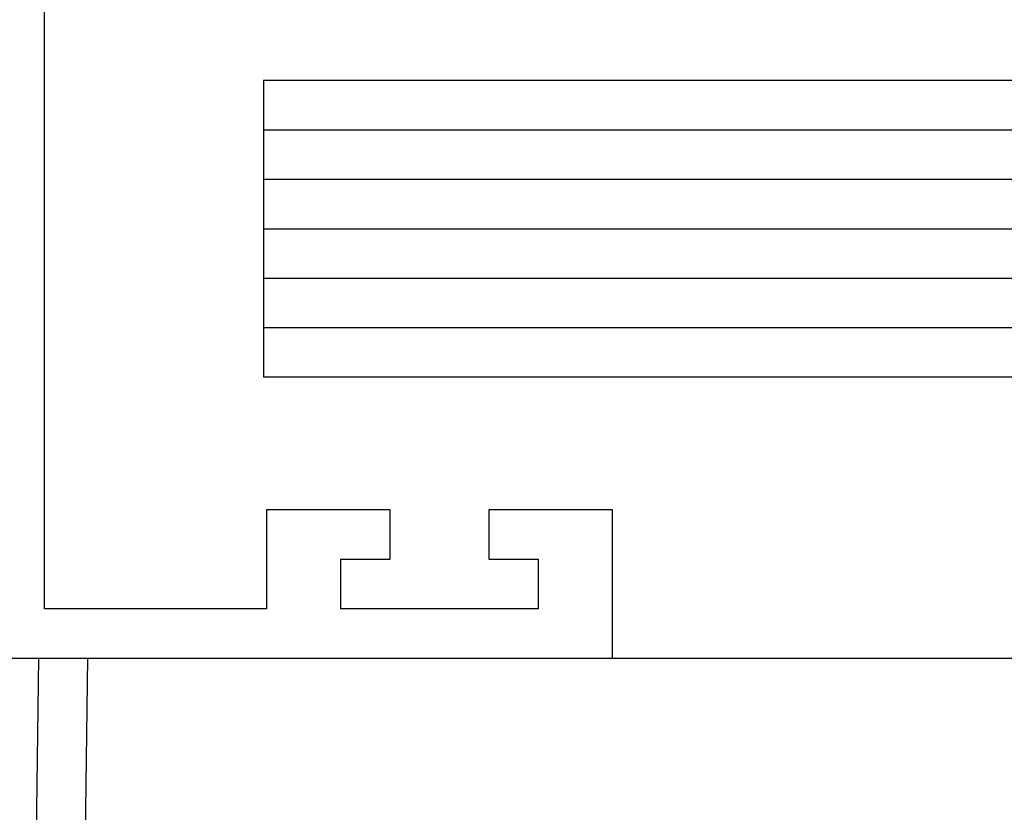
# Model space of a CAD drawing. Extents: x -688 to 420, y -872 to 297.
# Drawn here: x 330 to 350, y 107 to 123 of the extents above; entities that cross this region are included whole.
import ezdxf
from ezdxf.lldxf.tags import DXFTag

# ---------------------------------------------------------------- set-up
doc = ezdxf.new("R2010")
doc.units = 0
doc.header["$MEASUREMENT"] = 0
for name, color, linetype in [('2D_SICHTBARE_KANTEN', 1, 'HIDDENNEW0'), ('2D_SYMBOLE', 1, 'Continuous'), ('99', 7, 'Continuous'), ('MED-1', 3, 'HIDDENNEW0')]:
    doc.layers.add(name, color=color, linetype=linetype)
tags = doc.linetypes.add('HIDDENNEW0', pattern=[4.5, 1.5, -1.5, 1.5]).pattern_tags.tags
tags[8:9] = [DXFTag(74, 4), DXFTag(75, 0), DXFTag(340, '0'), DXFTag(46, 1.0), DXFTag(50, 0.0), DXFTag(44, 0.0), DXFTag(45, 0.0)]
tags[6:7] = [DXFTag(74, 4), DXFTag(75, 0), DXFTag(340, '0'), DXFTag(46, 1.0), DXFTag(50, 0.0), DXFTag(44, 0.0), DXFTag(45, 0.0)]
tags[4:5] = [DXFTag(74, 4), DXFTag(75, 0), DXFTag(340, '0'), DXFTag(46, 1.0), DXFTag(50, 0.0), DXFTag(44, 0.0), DXFTag(45, 0.0)]

# ---------------------------------------------------------------- blocks, each defined once
blk = doc.blocks.new('ERTNEW00')
at = {"layer": '2D_SICHTBARE_KANTEN', "color": 40, "linetype": 'Continuous'}
for p in [(14.15, 0), (17.968858, -38.037851)]:
    blk.add_line(p, (18.5, 0), dxfattribs=at)
at = {"layer": '2D_SICHTBARE_KANTEN', "color": 1, "linetype": 'Continuous'}
blk.add_line((16.500196, 0), (16.126659, -26.750851), dxfattribs=at)
at = {"layer": 'MED-1', "color": 7, "linetype": 'Continuous'}
blk.add_line((18.126464, -26.750851), (18.5, 0), dxfattribs=at)
blk = doc.blocks.new('TT')
at = {"layer": '2D_SICHTBARE_KANTEN', "color": 40, "linetype": 'Continuous'}
for p, q in [((0, -4), (0, -69)), ((-2, -46), (-47, -46)), ((-2, -55), (-2, -46)), ((-23.3824, -124.741), (-23.3824, -54.866)), ((-23.3824, -54.866), (-11.3824, -54.866)), ((-11.3824, -54.866), (-11.3824, -124.741)), ((-6, -60), (-6, -55)), ((-6, -55), (-2, -55)), ((-2, -58), (-4, -58)), ((-4, -58), (-4, -60)), ((-2, -66), (-2, -58)), ((-4, -60), (-6, -60)), ((-6, -69), (-6, -64)), ((-6, -64), (-4, -64)), ((-4, -64), (-4, -66)), ((-4, -66), (-2, -66)), ((0, -69), (-6, -69)), ((0, -69), (0, -124.741))]:
    blk.add_line(p, q, dxfattribs=at)
at = {"layer": '99', "color": 1, "linetype": 'Continuous'}
for p, q in [((-21.3824, -54.866), (-21.3824, -124.741)), ((-19.3824, -54.866), (-19.3824, -124.741)), ((-17.3824, -54.866), (-17.3824, -124.741)), ((-15.3824, -54.866), (-15.3824, -124.741)), ((-13.3824, -54.866), (-13.3824, -124.741))]:
    blk.add_line(p, q, dxfattribs=at)

msp = doc.modelspace()

# ---------------------------------------------------------------- block references
at = {"layer": '2D_SYMBOLE', "xscale": 0.5, "yscale": -0.5, "zscale": 0.5, "rotation": 270}
msp.add_blockref('TT', (307.36813, 110.41507), dxfattribs=at)
at = {"layer": '2D_SYMBOLE', "xscale": 0.5, "yscale": 0.5, "zscale": 0.5}
msp.add_blockref('ERTNEW00', (321.99861, 110.41507), dxfattribs=at)

doc.saveas('drawing.dxf')
